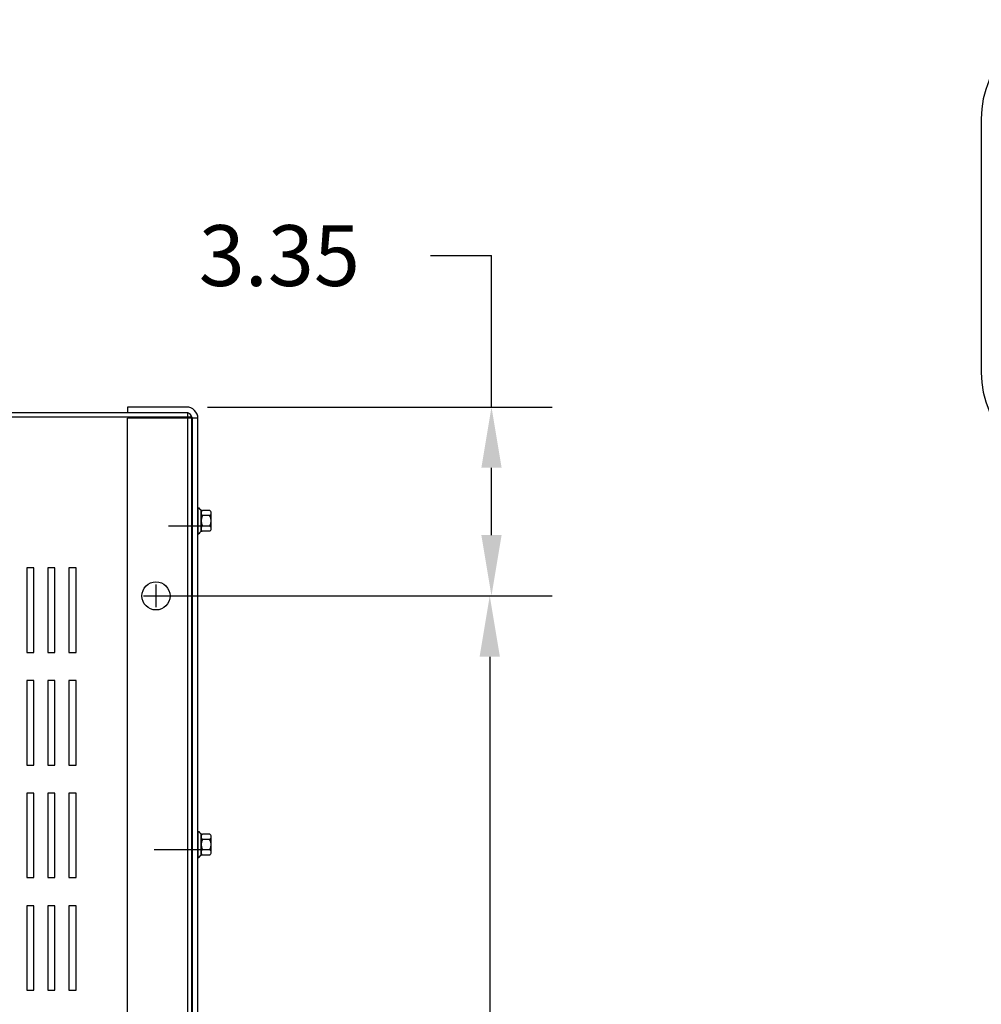
# Model space of a CAD drawing. Extents: x 11 to 162, y 25 to 116.
# Drawn here: x 33 to 50, y 97 to 114 of the extents above; entities that cross this region are included whole.
import ezdxf

# ---------------------------------------------------------------- set-up
doc = ezdxf.new("R2010")
doc.units = 0
doc.header["$LTSCALE"] = 0.75
doc.layers.get('0').update_dxf_attribs({"linetype": 'CONTINUOUS'})
for name, color, linetype in [('BORDER', 7, 'CONTINUOUS'), ('CABINET', 7, 'CONTINUOUS'), ('DIMENSION', 7, 'CONTINUOUS')]:
    doc.layers.add(name, color=color, linetype=linetype)

msp = doc.modelspace()

# ---------------------------------------------------------------- linework, layer by layer
msp.add_line((49.832, 112.689), (49.832, 108.186))
for centre, start, end in [((51.592, 112.689), 90, 180), ((51.592, 108.186), 180, 270)]:
    msp.add_arc(centre, 1.76, start, end)
at = {"layer": 'BORDER', "color": 7}
for p, q in [((40.055, 110.26), (41.135, 110.26)), ((41.135, 107.57), (41.135, 110.26)), ((36.094, 107.57), (42.215, 107.57)), ((41.135, 105.295), (41.135, 106.49)), ((35.553, 104.215), (42.184, 104.215)), ((35.553, 104.215), (42.215, 104.215)), ((41.104, 103.135), (41.104, 96.545))]:
    msp.add_line(p, q, dxfattribs=at)
for points in [[(40.955, 106.49), (41.315, 106.49), (41.135, 107.57)], [(40.955, 105.295), (41.315, 105.295), (41.135, 104.215)], [(40.924, 103.135), (41.284, 103.135), (41.104, 104.215)]]:
    msp.add_solid(points, dxfattribs=at)
at = {"layer": 'CABINET'}
for p, q in [((35.719, 107.57), (34.673, 107.57)), ((34.673, 107.57), (34.673, 107.465)), ((35.815, 107.391), (15.815, 107.391)), ((35.819, 107.391), (15.819, 107.391)), ((35.741, 107.465), (15.89, 107.465)), ((35.745, 107.465), (15.894, 107.465)), ((35.719, 107.466), (34.673, 107.466)), ((35.741, 83.465), (35.741, 107.465)), ((35.745, 83.465), (35.745, 107.465)), ((35.815, 83.54), (35.815, 107.391)), ((35.819, 83.54), (35.819, 107.391)), ((34.673, 83.559), (34.673, 107.372)), ((35.923, 107.372), (34.673, 107.372)), ((35.819, 107.366), (35.819, 93.95)), ((35.819, 83.564), (35.819, 107.366)), ((35.923, 83.564), (35.923, 107.366)), ((35.923, 105.78), (35.923, 105.316)), ((35.923, 105.78), (35.938, 105.78)), ((35.981, 105.358), (35.981, 105.739)), ((35.981, 105.688), (35.981, 105.409)), ((36.132, 105.641), (36.006, 105.641)), ((36.132, 105.734), (36.011, 105.734)), ((36.157, 105.409), (36.157, 105.688)), ((35.4, 105.462), (36.117, 105.462)), ((35.923, 105.316), (35.938, 105.316)), ((36.132, 105.455), (36.006, 105.455)), ((36.132, 105.362), (36.011, 105.362)), ((33.008, 104.711), (32.883, 104.711)), ((32.883, 104.711), (32.883, 103.211)), ((33.008, 103.211), (33.008, 104.711)), ((33.383, 104.711), (33.258, 104.711)), ((33.258, 104.711), (33.258, 103.211)), ((33.383, 103.211), (33.383, 104.711)), ((33.758, 104.711), (33.633, 104.711)), ((33.633, 104.711), (33.633, 103.211)), ((33.758, 103.211), (33.758, 104.711)), ((35.178, 104.415), (35.178, 104.015)), ((34.958, 104.215), (35.658, 104.215)), ((34.978, 104.215), (35.378, 104.215)), ((32.883, 103.211), (33.008, 103.211)), ((33.258, 103.211), (33.383, 103.211)), ((33.633, 103.211), (33.758, 103.211)), ((33.008, 102.711), (32.883, 102.711)), ((32.883, 102.711), (32.883, 101.211)), ((33.008, 101.211), (33.008, 102.711)), ((33.383, 102.711), (33.258, 102.711)), ((33.258, 102.711), (33.258, 101.211)), ((33.383, 101.211), (33.383, 102.711)), ((33.758, 102.711), (33.633, 102.711)), ((33.633, 102.711), (33.633, 101.211)), ((33.758, 101.211), (33.758, 102.711)), ((32.883, 101.211), (33.008, 101.211)), ((33.258, 101.211), (33.383, 101.211)), ((33.633, 101.211), (33.758, 101.211)), ((33.008, 100.711), (32.883, 100.711)), ((32.883, 100.711), (32.883, 99.211)), ((33.008, 99.211), (33.008, 100.711)), ((33.383, 100.711), (33.258, 100.711)), ((33.258, 100.711), (33.258, 99.211)), ((33.383, 99.211), (33.383, 100.711)), ((33.758, 100.711), (33.633, 100.711)), ((33.633, 100.711), (33.633, 99.211)), ((33.758, 99.211), (33.758, 100.711)), ((35.923, 100.03), (35.938, 100.03)), ((35.923, 100.03), (35.923, 99.566)), ((35.981, 99.608), (35.981, 99.989)), ((35.981, 99.938), (35.981, 99.659)), ((36.132, 99.891), (36.006, 99.891)), ((36.132, 99.984), (36.011, 99.984)), ((36.157, 99.659), (36.157, 99.938)), ((35.147, 99.712), (36.117, 99.712)), ((36.132, 99.705), (36.006, 99.705)), ((35.923, 99.566), (35.938, 99.566)), ((36.132, 99.612), (36.011, 99.612)), ((32.883, 99.211), (33.008, 99.211)), ((33.258, 99.211), (33.383, 99.211)), ((33.633, 99.211), (33.758, 99.211)), ((33.008, 98.711), (32.883, 98.711)), ((32.883, 98.711), (32.883, 97.211)), ((33.008, 97.211), (33.008, 98.711)), ((33.383, 98.711), (33.258, 98.711)), ((33.258, 98.711), (33.258, 97.211)), ((33.383, 97.211), (33.383, 98.711)), ((33.758, 98.711), (33.633, 98.711)), ((33.633, 98.711), (33.633, 97.211)), ((33.758, 97.211), (33.758, 98.711)), ((32.883, 97.211), (33.008, 97.211)), ((33.258, 97.211), (33.383, 97.211)), ((33.633, 97.211), (33.758, 97.211))]:
    msp.add_line(p, q, dxfattribs=at)
msp.add_circle((35.178, 104.215), 0.25, dxfattribs=at)
for centre, radius, start, end in [((35.719, 107.366), 0.204, 0, 90), ((35.719, 107.366), 0.1, 0, 90), ((36.011, 105.815), 0.0806, 205.5427, 270), ((36.036, 105.688), 0.0559, 123.6264, 236.3736), ((36.167, 105.548), 0.186, 150, 210), ((36.101, 105.688), 0.0559, 303.6264, 56.3736), ((35.97, 105.548), 0.186, 330, 30), ((36.011, 105.282), 0.0806, 90, 154.4573), ((36.036, 105.409), 0.0559, 123.6264, 236.3736), ((36.101, 105.409), 0.0559, 303.6264, 56.3736), ((36.011, 100.065), 0.0806, 205.5427, 270), ((36.036, 99.938), 0.0559, 123.6264, 236.3736), ((36.167, 99.798), 0.186, 150, 210), ((36.101, 99.938), 0.0559, 303.6264, 56.3736), ((35.97, 99.798), 0.186, 330, 30), ((36.036, 99.659), 0.0559, 123.6264, 236.3736), ((36.101, 99.659), 0.0559, 303.6264, 56.3736), ((36.011, 99.532), 0.0806, 90, 154.4573)]:
    msp.add_arc(centre, radius, start, end, dxfattribs=at)
at = {"layer": 'DIMENSION'}
for p, q in [((35.428, 104.215), (39.131, 104.215)), ((35.908, 104.215), (39.15, 104.215))]:
    msp.add_line(p, q, dxfattribs=at)

# ---------------------------------------------------------------- texts
at = {"layer": 'BORDER', "color": 7}
msp.add_text('3.35', height=1.08, dxfattribs=at).set_placement((35.937, 109.72))

doc.saveas('drawing.dxf')
